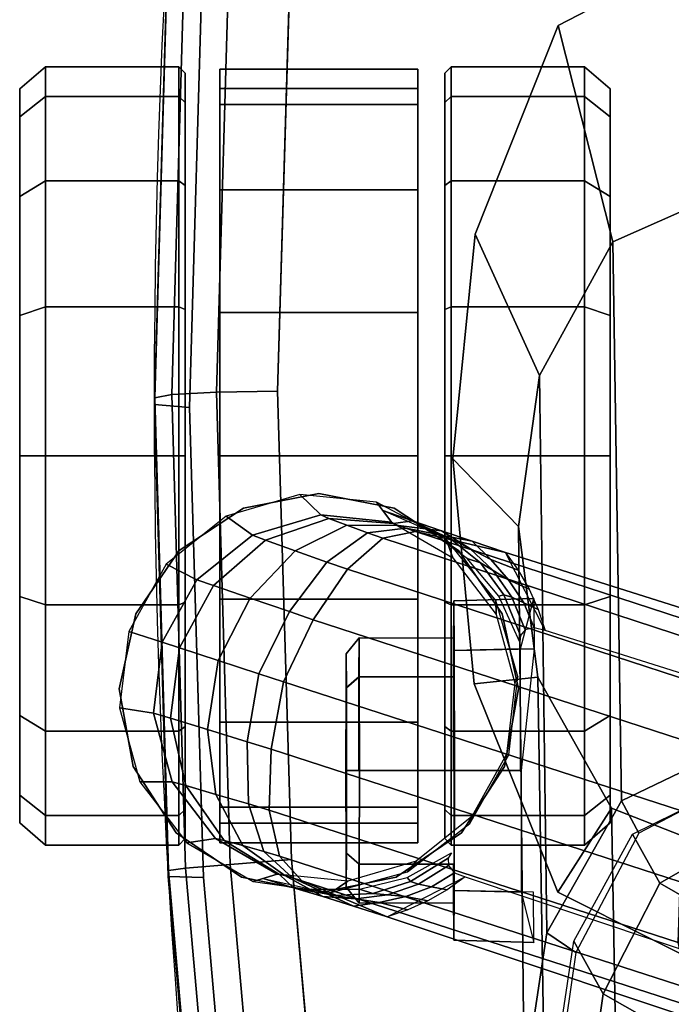
# Model space of a CAD drawing. Units: millimetres. Extents: x 8133 to 53433, y -210 to 81661.
# Drawn here: x 10204 to 10254, y 153 to 229 of the extents above; entities that cross this region are included whole.
import ezdxf

# ---------------------------------------------------------------- set-up
doc = ezdxf.new("R2010")
doc.units = ezdxf.units.MM
doc.header["$LTSCALE"] = 200
for name, color, linetype in [('72_HWAP_CG_D3_SWT_SEAT_2DARM', 7, 'Continuous'), ('72_HWAP_CG_D3_SWT_SEAT_2DARM-PAD', 7, 'Continuous'), ('72_HWAP_CG_D3_SWT_SEAT_2DARM_2DACCESSORY', 7, 'Continuous'), ('72_HWAP_CG_D3_SWT_SEAT_2DBASE', 7, 'Continuous'), ('72_HWAP_CG_D3_SWT_SEAT_2DCASTER', 7, 'Continuous'), ('72_HWAP_INSERT', 7, 'Continuous')]:
    doc.layers.add(name, color=color, linetype=linetype)

# ---------------------------------------------------------------- blocks, each defined once
blk = doc.blocks.new('72HCCG3SWT_BASE')
mesh = blk.add_polymesh((2, 9))
for k, corner in enumerate([(0.117389, 0.3115, 0.0651), (0.117978, 0.317396, 0.0651), (0.116296, 0.323078, 0.0651), (0.112591, 0.327703, 0.0651), (0.107414, 0.330585, 0.0651), (0.101531, 0.331296, 0.0651), (0.095815, 0.329732, 0.0651), (0.091115, 0.326124, 0.0651), (0.088126, 0.321008, 0.0651), (0.115833, 0.310345, 0.09043), (0.116391, 0.315797, 0.090968), (0.114833, 0.321059, 0.091422), (0.111392, 0.325347, 0.091725), (0.106581, 0.328022, 0.091831), (0.101116, 0.328686, 0.091725), (0.095811, 0.327239, 0.091422), (0.091458, 0.323898, 0.090968), (0.088705, 0.31916, 0.09043)]):
    mesh.set_mesh_vertex(divmod(k, 9), corner)
mesh = blk.add_polymesh((9, 5))
for k, corner in enumerate([(0.115127, 0.308497, 0.093184), (0.115374, 0.309223, 0.092732), (0.115584, 0.309797, 0.092086), (0.115742, 0.310186, 0.091302), (0.115833, 0.310345, 0.09043), (0.114593, 0.311014, 0.097896), (0.115012, 0.312198, 0.096791), (0.115597, 0.31378, 0.09471), (0.116131, 0.315178, 0.092492), (0.116391, 0.315797, 0.090968), (0.11221, 0.313733, 0.101862), (0.112758, 0.315314, 0.100209), (0.11363, 0.317769, 0.096921), (0.114449, 0.320041, 0.093495), (0.114833, 0.321059, 0.091422), (0.108319, 0.316372, 0.10444), (0.108939, 0.31821, 0.102431), (0.109969, 0.321231, 0.098361), (0.110944, 0.324069, 0.094153), (0.111392, 0.325347, 0.091725), (0.103539, 0.318664, 0.105286), (0.104156, 0.320562, 0.103161), (0.10518, 0.323713, 0.098837), (0.106145, 0.326682, 0.094375), (0.106581, 0.328022, 0.091831), (0.098324, 0.31962, 0.104444), (0.098903, 0.321471, 0.102434), (0.099846, 0.324521, 0.098363), (0.100727, 0.327389, 0.094154), (0.101116, 0.328686, 0.091725), (0.093624, 0.319772, 0.101863), (0.094111, 0.321373, 0.10021), (0.09485, 0.323872, 0.096921), (0.095524, 0.32619, 0.093495), (0.095811, 0.327239, 0.091422), (0.090095, 0.318976, 0.097898), (0.090453, 0.320179, 0.096793), (0.090912, 0.321802, 0.094711), (0.091304, 0.323245, 0.092492), (0.091458, 0.323898, 0.090968), (0.088191, 0.31725, 0.093184), (0.088417, 0.317982, 0.092732), (0.088585, 0.318569, 0.092086), (0.088685, 0.318977, 0.091302), (0.088705, 0.31916, 0.09043)]):
    mesh.set_mesh_vertex(divmod(k, 5), corner)
mesh = blk.add_polymesh((2, 9))
for k, corner in enumerate([(0.115833, 0.310345, 0.09043), (0.11308, 0.305607, 0.090968), (0.108727, 0.302266, 0.091422), (0.103423, 0.300819, 0.091725), (0.097958, 0.301483, 0.091831), (0.093146, 0.304158, 0.091725), (0.089705, 0.308446, 0.091422), (0.088147, 0.313708, 0.090968), (0.088705, 0.31916, 0.09043), (0.117389, 0.3115, 0.0651), (0.114516, 0.306135, 0.0651), (0.109788, 0.302303, 0.0651), (0.103945, 0.300604, 0.0651), (0.097899, 0.301303, 0.0651), (0.092598, 0.304291, 0.0651), (0.088869, 0.3091, 0.0651), (0.087296, 0.314979, 0.0651), (0.088126, 0.321008, 0.0651)]):
    mesh.set_mesh_vertex(divmod(k, 9), corner)
mesh = blk.add_polymesh((9, 9))
for k, corner in enumerate([(0.03057, 0.053657, 0.187573), (0.042137, 0.085401, 0.176394), (0.053306, 0.117274, 0.165175), (0.064096, 0.149261, 0.153913), (0.074464, 0.181382, 0.142636), (0.084715, 0.213391, 0.130938), (0.094792, 0.245327, 0.118898), (0.104856, 0.277071, 0.106349), (0.115127, 0.308497, 0.093184), (0.029722, 0.055275, 0.191775), (0.041211, 0.087087, 0.180618), (0.052367, 0.119077, 0.169457), (0.063199, 0.151211, 0.158277), (0.073655, 0.183488, 0.147092), (0.084, 0.215649, 0.135488), (0.094173, 0.247715, 0.12353), (0.104308, 0.279549, 0.111039), (0.114593, 0.311014, 0.097896), (0.027396, 0.057196, 0.195214), (0.038642, 0.089121, 0.184079), (0.049665, 0.121243, 0.172978), (0.060464, 0.153512, 0.161882), (0.07099, 0.185909, 0.150795), (0.081421, 0.218185, 0.139288), (0.091704, 0.25034, 0.127414), (0.101924, 0.282235, 0.114983), (0.11221, 0.313733, 0.101862), (0.023953, 0.059168, 0.197495), (0.034838, 0.091233, 0.186373), (0.045633, 0.123487, 0.175305), (0.056326, 0.155874, 0.164257), (0.066883, 0.188357, 0.153224), (0.077369, 0.220711, 0.141772), (0.087748, 0.252918, 0.129945), (0.098047, 0.284846, 0.117548), (0.108319, 0.316372, 0.10444), (0.019782, 0.060896, 0.198244), (0.03025, 0.093112, 0.187126), (0.040772, 0.125496, 0.17607), (0.05133, 0.157987, 0.165037), (0.061904, 0.190531, 0.154022), (0.072435, 0.222938, 0.142587), (0.082909, 0.255173, 0.130776), (0.093288, 0.287116, 0.118389), (0.103539, 0.318664, 0.105286), (0.015396, 0.061946, 0.197489), (0.025437, 0.094285, 0.186367), (0.035662, 0.126725, 0.175301), (0.046048, 0.159213, 0.164254), (0.0566, 0.191697, 0.153223), (0.067135, 0.224036, 0.141772), (0.077669, 0.256194, 0.129947), (0.088104, 0.288078, 0.117551), (0.098324, 0.31962, 0.104444), (0.011446, 0.06238, 0.195221), (0.021114, 0.094818, 0.184085), (0.031076, 0.127284, 0.172984), (0.041308, 0.159737, 0.161887), (0.051836, 0.192133, 0.150799), (0.06237, 0.224376, 0.139291), (0.072952, 0.256434, 0.127416), (0.083432, 0.288243, 0.114984), (0.093624, 0.319772, 0.101863), (0.008448, 0.062186, 0.19177), (0.017851, 0.094676, 0.180612), (0.027628, 0.127114, 0.169452), (0.037751, 0.159479, 0.158273), (0.048261, 0.191739, 0.14709), (0.058794, 0.22384, 0.135488), (0.06941, 0.255762, 0.123531), (0.079922, 0.287474, 0.11104), (0.090095, 0.318976, 0.097898), (0.006807, 0.061378, 0.187573), (0.016108, 0.093859, 0.176394), (0.025807, 0.126209, 0.165175), (0.035879, 0.158429, 0.153913), (0.046371, 0.19051, 0.142636), (0.056892, 0.222431, 0.130938), (0.067511, 0.254191, 0.118898), (0.078028, 0.285788, 0.106349), (0.088191, 0.31725, 0.093184)]):
    mesh.set_mesh_vertex(divmod(k, 9), corner)
mesh = blk.add_polymesh((2, 5))
for k, corner in enumerate([(0.088366, 0.320229, 0.07578), (0.087653, 0.317903, 0.077722), (0.086969, 0.315645, 0.07976), (0.086239, 0.313272, 0.081642), (0.085409, 0.310671, 0.083137), (0.088705, 0.31916, 0.09043), (0.088685, 0.318977, 0.091302), (0.088585, 0.318569, 0.092086), (0.088417, 0.317982, 0.092732), (0.088191, 0.31725, 0.093184)]):
    mesh.set_mesh_vertex(divmod(k, 5), corner)
mesh = blk.add_polymesh((5, 5))
for k, corner in enumerate([(0.085409, 0.310671, 0.083137), (0.086239, 0.313272, 0.081642), (0.086969, 0.315645, 0.07976), (0.087653, 0.317903, 0.077722), (0.088366, 0.320229, 0.07578), (0.085953, 0.30908, 0.083691), (0.086516, 0.311278, 0.082418), (0.086808, 0.313081, 0.080859), (0.087065, 0.31472, 0.079148), (0.087547, 0.316519, 0.077436), (0.086652, 0.307537, 0.084206), (0.086985, 0.309237, 0.083243), (0.087099, 0.310637, 0.082008), (0.087205, 0.311768, 0.080629), (0.087534, 0.312794, 0.079247), (0.087501, 0.306056, 0.084675), (0.087724, 0.307256, 0.084008), (0.087924, 0.308249, 0.083067), (0.088144, 0.308867, 0.081989), (0.088442, 0.309118, 0.080922), (0.088498, 0.304654, 0.085094), (0.088811, 0.305469, 0.084625), (0.089356, 0.305933, 0.083956), (0.089934, 0.305972, 0.083154), (0.090356, 0.305714, 0.082295)]):
    mesh.set_mesh_vertex(divmod(k, 5), corner)
mesh = blk.add_polymesh((2, 9))
for k, corner in enumerate([(0.085409, 0.310671, 0.083137), (0.075395, 0.28064, 0.094718), (0.064858, 0.250229, 0.104749), (0.054124, 0.219575, 0.113781), (0.043482, 0.188602, 0.121778), (0.032787, 0.157382, 0.128661), (0.022284, 0.125859, 0.134354), (0.011946, 0.094084, 0.138821), (0.001832, 0.062119, 0.142358), (0.088191, 0.31725, 0.093184), (0.078028, 0.285788, 0.106349), (0.067511, 0.254191, 0.118898), (0.056892, 0.222431, 0.130938), (0.046371, 0.19051, 0.142636), (0.035879, 0.158429, 0.153913), (0.025807, 0.126209, 0.165175), (0.016108, 0.093859, 0.176394), (0.006807, 0.061378, 0.187573)]):
    mesh.set_mesh_vertex(divmod(k, 9), corner)
mesh = blk.add_polymesh((2, 9))
for k, corner in enumerate([(0.088498, 0.304654, 0.085094), (0.078596, 0.275121, 0.096158), (0.068226, 0.245276, 0.105887), (0.057715, 0.215185, 0.114662), (0.047271, 0.184789, 0.122403), (0.036806, 0.154155, 0.129109), (0.026508, 0.123229, 0.134626), (0.016376, 0.092062, 0.138977), (0.006465, 0.060715, 0.142461), (0.085409, 0.310671, 0.083137), (0.075395, 0.28064, 0.094718), (0.064858, 0.250229, 0.104749), (0.054124, 0.219575, 0.113781), (0.043482, 0.188602, 0.121778), (0.032787, 0.157382, 0.128661), (0.022284, 0.125859, 0.134354), (0.011946, 0.094084, 0.138821), (0.001832, 0.062119, 0.142358)]):
    mesh.set_mesh_vertex(divmod(k, 9), corner)
mesh = blk.add_polymesh((5, 5))
for k, corner in enumerate([(0.107475, 0.298488, 0.085094), (0.107701, 0.299332, 0.084625), (0.107532, 0.300027, 0.083956), (0.107088, 0.300399, 0.083154), (0.106595, 0.300438, 0.082295), (0.109106, 0.299036, 0.084675), (0.10963, 0.300138, 0.084008), (0.110052, 0.301059, 0.083067), (0.110237, 0.301688, 0.081989), (0.110144, 0.302066, 0.080922), (0.110663, 0.299736, 0.084206), (0.111392, 0.301307, 0.083243), (0.112124, 0.302506, 0.082008), (0.112702, 0.303483, 0.080629), (0.113039, 0.304507, 0.079247), (0.112135, 0.300573, 0.083691), (0.112972, 0.302682, 0.082418), (0.113796, 0.304312, 0.080859), (0.114551, 0.305789, 0.079148), (0.115218, 0.307528, 0.077436), (0.113511, 0.301541, 0.083137), (0.114368, 0.304132, 0.081642), (0.115172, 0.306482, 0.07976), (0.115946, 0.30871, 0.077722), (0.116736, 0.311011, 0.07578)]):
    mesh.set_mesh_vertex(divmod(k, 5), corner)
mesh = blk.add_polymesh((2, 5))
for k, corner in enumerate([(0.113511, 0.301541, 0.083137), (0.114368, 0.304132, 0.081642), (0.115172, 0.306482, 0.07976), (0.115946, 0.30871, 0.077722), (0.116736, 0.311011, 0.07578), (0.115127, 0.308497, 0.093184), (0.115374, 0.309223, 0.092732), (0.115584, 0.309797, 0.092086), (0.115742, 0.310186, 0.091302), (0.115833, 0.310345, 0.09043)]):
    mesh.set_mesh_vertex(divmod(k, 5), corner)
mesh = blk.add_polymesh((2, 9))
for k, corner in enumerate([(0.03503, 0.051332, 0.142358), (0.045637, 0.083137, 0.138821), (0.05595, 0.11492, 0.134354), (0.065982, 0.146597, 0.128661), (0.07568, 0.178141, 0.121778), (0.085275, 0.209453, 0.113781), (0.09461, 0.240562, 0.104749), (0.10396, 0.271359, 0.094718), (0.113511, 0.301541, 0.083137), (0.03057, 0.053657, 0.187573), (0.042137, 0.085401, 0.176394), (0.053306, 0.117274, 0.165175), (0.064096, 0.149261, 0.153913), (0.074464, 0.181382, 0.142636), (0.084715, 0.213391, 0.130938), (0.094792, 0.245327, 0.118898), (0.104856, 0.277071, 0.106349), (0.115127, 0.308497, 0.093184)]):
    mesh.set_mesh_vertex(divmod(k, 9), corner)
mesh = blk.add_polymesh((2, 9))
for k, corner in enumerate([(0.030457, 0.05292, 0.142461), (0.040864, 0.084105, 0.138977), (0.050986, 0.115275, 0.134626), (0.060834, 0.146348, 0.129109), (0.070373, 0.177282, 0.122403), (0.079791, 0.208012, 0.114662), (0.088974, 0.238535, 0.105887), (0.098127, 0.268775, 0.096158), (0.107475, 0.298488, 0.085094), (0.03503, 0.051332, 0.142358), (0.045637, 0.083137, 0.138821), (0.05595, 0.11492, 0.134354), (0.065982, 0.146597, 0.128661), (0.07568, 0.178141, 0.121778), (0.085275, 0.209453, 0.113781), (0.09461, 0.240562, 0.104749), (0.10396, 0.271359, 0.094718), (0.113511, 0.301541, 0.083137)]):
    mesh.set_mesh_vertex(divmod(k, 9), corner)
blk = doc.blocks.new('72HCCG3SWT_CASTORS')
for points, invisible_edges in [([(0.149247, 0.339004, 0.03), (0.147093, 0.339004, 0.01917), (0.094802, 0.339004, 0.01917), (0.092648, 0.339004, 0.03)], 10), ([(0.092648, 0.339004, 0.03), (0.094802, 0.339004, 0.04083), (0.147093, 0.339004, 0.04083), (0.149247, 0.339004, 0.03)], 10), ([(0.100936, 0.339004, 0.009989), (0.094802, 0.339004, 0.01917), (0.147093, 0.339004, 0.01917), (0.140958, 0.339004, 0.009989)], 10), ([(0.140958, 0.339004, 0.050011), (0.147093, 0.339004, 0.04083), (0.094802, 0.339004, 0.04083), (0.100936, 0.339004, 0.050011)], 10), ([(0.140958, 0.339004, 0.009989), (0.131777, 0.339004, 0.003854), (0.110117, 0.339004, 0.003854), (0.100936, 0.339004, 0.009989)], 10), ([(0.100936, 0.339004, 0.050011), (0.110117, 0.339004, 0.056146), (0.131777, 0.339004, 0.056146), (0.140958, 0.339004, 0.050011)], 10), ([(0.131777, 0.339004, 0.003854), (0.120947, 0.339004, 0.0017), (0.110117, 0.339004, 0.003854)], 8), ([(0.131777, 0.339004, 0.056146), (0.110117, 0.339004, 0.056146), (0.120947, 0.339004, 0.0583)], 1), ([(0.093693, 0.326238, 0.018711), (0.148202, 0.326238, 0.018711), (0.150448, 0.326238, 0.03), (0.091447, 0.326238, 0.03)], 5), ([(0.148202, 0.326238, 0.041289), (0.093693, 0.326238, 0.041289), (0.091447, 0.326238, 0.03), (0.150448, 0.326238, 0.03)], 5), ([(0.148202, 0.326238, 0.018711), (0.093693, 0.326238, 0.018711), (0.100088, 0.326238, 0.00914), (0.141807, 0.326238, 0.00914)], 5), ([(0.093693, 0.326238, 0.041289), (0.148202, 0.326238, 0.041289), (0.141807, 0.326238, 0.05086), (0.100088, 0.326238, 0.05086)], 5), ([(0.109658, 0.326238, 0.002745), (0.132237, 0.326238, 0.002745), (0.141807, 0.326238, 0.00914), (0.100088, 0.326238, 0.00914)], 5), ([(0.132237, 0.326238, 0.057255), (0.109658, 0.326238, 0.057255), (0.100088, 0.326238, 0.05086), (0.141807, 0.326238, 0.05086)], 5), ([(0.109658, 0.326238, 0.002745), (0.120947, 0.326238, 0.0005), (0.132237, 0.326238, 0.002745), (0.109658, 0.326238, 0.002745)], 4), ([(0.120947, 0.326238, 0.0595), (0.109658, 0.326238, 0.057255), (0.132237, 0.326238, 0.057255), (0.120947, 0.326238, 0.0595)], 2), ([(0.148202, 0.306238, 0.018711), (0.093693, 0.306238, 0.018711), (0.091447, 0.306238, 0.03), (0.150448, 0.306238, 0.03)], 5), ([(0.093693, 0.306238, 0.041289), (0.148202, 0.306238, 0.041289), (0.150448, 0.306238, 0.03), (0.091447, 0.306238, 0.03)], 5), ([(0.093693, 0.306238, 0.018711), (0.148202, 0.306238, 0.018711), (0.141807, 0.306238, 0.00914), (0.100088, 0.306238, 0.00914)], 5), ([(0.148202, 0.306238, 0.041289), (0.093693, 0.306238, 0.041289), (0.100088, 0.306238, 0.05086), (0.141807, 0.306238, 0.05086)], 5), ([(0.132237, 0.306238, 0.002745), (0.109658, 0.306238, 0.002745), (0.100088, 0.306238, 0.00914), (0.141807, 0.306238, 0.00914)], 5), ([(0.109658, 0.306238, 0.057255), (0.132237, 0.306238, 0.057255), (0.141807, 0.306238, 0.05086), (0.100088, 0.306238, 0.05086)], 5), ([(0.132237, 0.306238, 0.002745), (0.120947, 0.306238, 0.0005), (0.109658, 0.306238, 0.002745), (0.132237, 0.306238, 0.002745)], 4), ([(0.120947, 0.306238, 0.0595), (0.132237, 0.306238, 0.057255), (0.109658, 0.306238, 0.057255), (0.120947, 0.306238, 0.0595)], 2), ([(0.092648, 0.293472, 0.03), (0.094802, 0.293472, 0.01917), (0.147093, 0.293472, 0.01917), (0.149247, 0.293472, 0.03)], 10), ([(0.149247, 0.293472, 0.03), (0.147093, 0.293472, 0.04083), (0.094802, 0.293472, 0.04083), (0.092648, 0.293472, 0.03)], 10), ([(0.140958, 0.293472, 0.009989), (0.147093, 0.293472, 0.01917), (0.094802, 0.293472, 0.01917), (0.100936, 0.293472, 0.009989)], 10), ([(0.100936, 0.293472, 0.050011), (0.094802, 0.293472, 0.04083), (0.147093, 0.293472, 0.04083), (0.140958, 0.293472, 0.050011)], 10), ([(0.100936, 0.293472, 0.009989), (0.110117, 0.293472, 0.003854), (0.131777, 0.293472, 0.003854), (0.140958, 0.293472, 0.009989)], 10), ([(0.140958, 0.293472, 0.050011), (0.131777, 0.293472, 0.056146), (0.110117, 0.293472, 0.056146), (0.100936, 0.293472, 0.050011)], 10), ([(0.110117, 0.293472, 0.003854), (0.120947, 0.293472, 0.0017), (0.131777, 0.293472, 0.003854)], 8), ([(0.110117, 0.293472, 0.056146), (0.131777, 0.293472, 0.056146), (0.120947, 0.293472, 0.0583)], 1)]:
    blk.add_3dface(points, dxfattribs=dict(invisible_edges=invisible_edges))
blk.add_3dface([(0.149271, 0.323564, 0.020524), (0.149271, 0.308312, 0.020524), (0.092623, 0.308312, 0.020525), (0.092623, 0.323564, 0.020525)])
mesh = blk.add_polymesh((17, 4))
for k, corner in enumerate([(0.120947, 0.339004, 0.0017), (0.120947, 0.337026, 0), (0.120947, 0.326738, 0), (0.120947, 0.326238, 0.0005), (0.110117, 0.339004, 0.003854), (0.109467, 0.337026, 0.002284), (0.109467, 0.326738, 0.002284), (0.109658, 0.326238, 0.002745), (0.100936, 0.339004, 0.009989), (0.099734, 0.337026, 0.008787), (0.099734, 0.326738, 0.008787), (0.100088, 0.326238, 0.00914), (0.094802, 0.339004, 0.01917), (0.093231, 0.337026, 0.018519), (0.093231, 0.326738, 0.018519), (0.093693, 0.326238, 0.018711), (0.092648, 0.339004, 0.03), (0.090947, 0.337026, 0.03), (0.090947, 0.326738, 0.03), (0.091447, 0.326238, 0.03), (0.094802, 0.339004, 0.04083), (0.093231, 0.337026, 0.04148), (0.093231, 0.326738, 0.04148), (0.093693, 0.326238, 0.041289), (0.100936, 0.339004, 0.050011), (0.099734, 0.337026, 0.051213), (0.099734, 0.326738, 0.051213), (0.100088, 0.326238, 0.05086), (0.110117, 0.339004, 0.056146), (0.109467, 0.337026, 0.057716), (0.109467, 0.326738, 0.057716), (0.109658, 0.326238, 0.057255), (0.120947, 0.339004, 0.0583), (0.120947, 0.337026, 0.06), (0.120947, 0.326738, 0.06), (0.120947, 0.326238, 0.0595), (0.131777, 0.339004, 0.056146), (0.132428, 0.337026, 0.057716), (0.132428, 0.326738, 0.057716), (0.132237, 0.326238, 0.057255), (0.140958, 0.339004, 0.050011), (0.142161, 0.337026, 0.051213), (0.142161, 0.326738, 0.051213), (0.141807, 0.326238, 0.05086), (0.147093, 0.339004, 0.04083), (0.148664, 0.337026, 0.04148), (0.148664, 0.326738, 0.04148), (0.148202, 0.326238, 0.041289), (0.149247, 0.339004, 0.03), (0.150947, 0.337026, 0.03), (0.150947, 0.326738, 0.03), (0.150448, 0.326238, 0.03), (0.147093, 0.339004, 0.01917), (0.148664, 0.337026, 0.018519), (0.148664, 0.326738, 0.018519), (0.148202, 0.326238, 0.018711), (0.140958, 0.339004, 0.009989), (0.142161, 0.337026, 0.008787), (0.142161, 0.326738, 0.008787), (0.141807, 0.326238, 0.00914), (0.131777, 0.339004, 0.003854), (0.132428, 0.337026, 0.002284), (0.132428, 0.326738, 0.002284), (0.132237, 0.326238, 0.002745), (0.120947, 0.339004, 0.0017), (0.120947, 0.337026, 0), (0.120947, 0.326738, 0), (0.120947, 0.326238, 0.0005)]):
    mesh.set_mesh_vertex(divmod(k, 4), corner)
mesh = blk.add_polymesh((2, 9))
for k, corner in enumerate([(0.102987, 0.331322, 0.0562), (0.096997, 0.330248, 0.0522), (0.091892, 0.326936, 0.0462), (0.08847, 0.321903, 0.0402), (0.087267, 0.315938, 0.0382), (0.08847, 0.309972, 0.0402), (0.091892, 0.30494, 0.0462), (0.096997, 0.301628, 0.0522), (0.102987, 0.300553, 0.0562), (0.102987, 0.331322, 0.0651), (0.096997, 0.330248, 0.0651), (0.091892, 0.326936, 0.0651), (0.08847, 0.321903, 0.0651), (0.087267, 0.315938, 0.0651), (0.08847, 0.309972, 0.0651), (0.091892, 0.30494, 0.0651), (0.096997, 0.301628, 0.0651), (0.102987, 0.300553, 0.0651)]):
    mesh.set_mesh_vertex(divmod(k, 9), corner)
mesh = blk.add_polymesh((2, 9))
for k, corner in enumerate([(0.102987, 0.300553, 0.0562), (0.108777, 0.301815, 0.0602), (0.11366, 0.305171, 0.0602), (0.116914, 0.310123, 0.0602), (0.118055, 0.315938, 0.0602), (0.116914, 0.321753, 0.0602), (0.11366, 0.326705, 0.0602), (0.108777, 0.330061, 0.0602), (0.102987, 0.331322, 0.0562), (0.102987, 0.300553, 0.0651), (0.108777, 0.301815, 0.0651), (0.11366, 0.305171, 0.0651), (0.116914, 0.310123, 0.0651), (0.118055, 0.315938, 0.0651), (0.116914, 0.321753, 0.0651), (0.11366, 0.326705, 0.0651), (0.108777, 0.330061, 0.0651), (0.102987, 0.331322, 0.0651)]):
    mesh.set_mesh_vertex(divmod(k, 9), corner)
mesh = blk.add_polymesh((2, 11))
for k, corner in enumerate([(0.092623, 0.308312, 0.020525), (0.091127, 0.308312, 0.031669), (0.093857, 0.308312, 0.042576), (0.100427, 0.308312, 0.051701), (0.109905, 0.308312, 0.057751), (0.120948, 0.308312, 0.059867), (0.131991, 0.308312, 0.05775), (0.141468, 0.308312, 0.051701), (0.148038, 0.308312, 0.042575), (0.150768, 0.308312, 0.031668), (0.149271, 0.308312, 0.020524), (0.092623, 0.323564, 0.020525), (0.091127, 0.323564, 0.031669), (0.093857, 0.323564, 0.042576), (0.100427, 0.323564, 0.051701), (0.109905, 0.323564, 0.057751), (0.120948, 0.323564, 0.059867), (0.131991, 0.323564, 0.05775), (0.141468, 0.323564, 0.051701), (0.148038, 0.323564, 0.042575), (0.150768, 0.323564, 0.031668), (0.149271, 0.323564, 0.020524)]):
    mesh.set_mesh_vertex(divmod(k, 11), corner)
mesh = blk.add_polymesh((17, 4))
for k, corner in enumerate([(0.120947, 0.293472, 0.0017), (0.120947, 0.295449, 0), (0.120947, 0.305738, 0), (0.120947, 0.306238, 0.0005), (0.131777, 0.293472, 0.003854), (0.132428, 0.295449, 0.002284), (0.132428, 0.305738, 0.002284), (0.132237, 0.306238, 0.002745), (0.140958, 0.293472, 0.009989), (0.142161, 0.295449, 0.008787), (0.142161, 0.305738, 0.008787), (0.141807, 0.306238, 0.00914), (0.147093, 0.293472, 0.01917), (0.148664, 0.295449, 0.018519), (0.148664, 0.305738, 0.018519), (0.148202, 0.306238, 0.018711), (0.149247, 0.293472, 0.03), (0.150947, 0.295449, 0.03), (0.150947, 0.305738, 0.03), (0.150448, 0.306238, 0.03), (0.147093, 0.293472, 0.04083), (0.148664, 0.295449, 0.04148), (0.148664, 0.305738, 0.04148), (0.148202, 0.306238, 0.041289), (0.140958, 0.293472, 0.050011), (0.142161, 0.295449, 0.051213), (0.142161, 0.305738, 0.051213), (0.141807, 0.306238, 0.05086), (0.131777, 0.293472, 0.056146), (0.132428, 0.295449, 0.057716), (0.132428, 0.305738, 0.057716), (0.132237, 0.306238, 0.057255), (0.120947, 0.293472, 0.0583), (0.120947, 0.295449, 0.06), (0.120947, 0.305738, 0.06), (0.120947, 0.306238, 0.0595), (0.110117, 0.293472, 0.056146), (0.109467, 0.295449, 0.057716), (0.109467, 0.305738, 0.057716), (0.109658, 0.306238, 0.057255), (0.100936, 0.293472, 0.050011), (0.099734, 0.295449, 0.051213), (0.099734, 0.305738, 0.051213), (0.100088, 0.306238, 0.05086), (0.094802, 0.293472, 0.04083), (0.093231, 0.295449, 0.04148), (0.093231, 0.305738, 0.04148), (0.093693, 0.306238, 0.041289), (0.092648, 0.293472, 0.03), (0.090947, 0.295449, 0.03), (0.090947, 0.305738, 0.03), (0.091447, 0.306238, 0.03), (0.094802, 0.293472, 0.01917), (0.093231, 0.295449, 0.018519), (0.093231, 0.305738, 0.018519), (0.093693, 0.306238, 0.018711), (0.100936, 0.293472, 0.009989), (0.099734, 0.295449, 0.008787), (0.099734, 0.305738, 0.008787), (0.100088, 0.306238, 0.00914), (0.110117, 0.293472, 0.003854), (0.109467, 0.295449, 0.002284), (0.109467, 0.305738, 0.002284), (0.109658, 0.306238, 0.002745), (0.120947, 0.293472, 0.0017), (0.120947, 0.295449, 0), (0.120947, 0.305738, 0), (0.120947, 0.306238, 0.0005)]):
    mesh.set_mesh_vertex(divmod(k, 4), corner)
blk = doc.blocks.new('72HCCG3SWT_ARM_ACC')
for points, invisible_edges in [([(0.090329, 0.31384, 0.595236), (0.096693, 0.313847, 0.597872), (0.090329, 0.313809, 0.582508), (0.087693, 0.313825, 0.588872)], 2), ([(0.103057, 0.31384, 0.595236), (0.096693, 0.313802, 0.579872), (0.090329, 0.313809, 0.582508), (0.096693, 0.313847, 0.597872)], 5), ([(0.096693, 0.313802, 0.579872), (0.103057, 0.31384, 0.595236), (0.105693, 0.313825, 0.588872), (0.103057, 0.313809, 0.582508)], 1)]:
    blk.add_3dface(points, dxfattribs=dict(invisible_edges=invisible_edges))
mesh = blk.add_polymesh((8, 5), dxfattribs=dict(m_close=True))
for k, corner in enumerate([(0.096693, 0.313847, 0.597872), (0.096693, 0.312867, 0.599098), (0.096693, 0.305557, 0.599098), (0.096693, 0.305557, 0.601967), (0.096693, 0.3004, 0.602154), (0.103057, 0.31384, 0.595236), (0.103922, 0.31286, 0.596104), (0.103909, 0.30555, 0.596109), (0.105938, 0.305548, 0.598137), (0.106062, 0.30039, 0.598274), (0.105693, 0.313825, 0.588872), (0.106917, 0.312842, 0.588874), (0.106899, 0.305532, 0.588892), (0.109767, 0.305525, 0.588892), (0.109942, 0.299367, 0.588905), (0.103057, 0.313809, 0.582508), (0.103922, 0.312825, 0.581645), (0.103909, 0.305514, 0.581676), (0.105938, 0.305502, 0.579647), (0.106062, 0.299344, 0.579536), (0.096693, 0.313802, 0.579872), (0.096693, 0.312817, 0.57865), (0.096693, 0.305507, 0.578686), (0.096693, 0.305493, 0.575818), (0.096693, 0.300335, 0.575655), (0.090329, 0.313809, 0.582508), (0.089463, 0.312825, 0.581645), (0.089476, 0.305514, 0.581676), (0.087448, 0.305502, 0.579647), (0.087324, 0.300344, 0.579536), (0.087693, 0.313825, 0.588872), (0.086469, 0.312842, 0.588874), (0.086487, 0.305532, 0.588892), (0.083618, 0.305525, 0.588892), (0.083443, 0.299367, 0.588905), (0.090329, 0.31384, 0.595236), (0.089463, 0.31286, 0.596104), (0.089476, 0.30555, 0.596109), (0.087448, 0.305548, 0.598137), (0.087324, 0.29939, 0.598274)]):
    mesh.set_mesh_vertex(divmod(k, 5), corner)
blk = doc.blocks.new('72HCCG3SWT_ARM_CAP')
for points, invisible_edges in [([(0.089841, 0.318049, 0.703423), (0.089841, 0.250164, 0.703423), (0.125936, 0.249095, 0.70148), (0.125936, 0.319118, 0.70148)], 5), ([(0.125936, 0.249095, 0.70148), (0.089841, 0.250164, 0.703423), (0.089841, 0.318049, 0.703423), (0.125936, 0.319118, 0.70148)], 10), ([(0.162037, 0.250165, 0.699642), (0.162037, 0.318049, 0.699642), (0.125936, 0.319118, 0.70148), (0.125936, 0.249095, 0.70148)], 5), ([(0.125936, 0.319118, 0.70148), (0.162037, 0.318049, 0.699642), (0.162037, 0.250165, 0.699642), (0.125936, 0.249095, 0.70148)], 10), ([(0.053859, 0.314856, 0.705091), (0.053859, 0.253358, 0.705091), (0.089841, 0.250164, 0.703423), (0.089841, 0.318049, 0.703423)], 5), ([(0.089841, 0.250164, 0.703423), (0.053859, 0.253358, 0.705091), (0.053859, 0.314856, 0.705091), (0.089841, 0.318049, 0.703423)], 10)]:
    blk.add_3dface(points, dxfattribs=dict(invisible_edges=invisible_edges))
mesh = blk.add_polymesh((33, 6))
for k, corner in enumerate([(0.000934, 0.266709, 0.684163), (-0.001471, 0.266134, 0.688736), (-0.0011, 0.266133, 0.695832), (0.000319, 0.266365, 0.700501), (0.003727, 0.267048, 0.703933), (0.00831, 0.268021, 0.705315), (-0.000467, 0.275358, 0.684238), (-0.002918, 0.275069, 0.688813), (-0.002545, 0.275068, 0.695938), (-0.001056, 0.275185, 0.700575), (0.002404, 0.27553, 0.703993), (0.007025, 0.276018, 0.705412), (-0.000935, 0.284107, 0.684263), (-0.003402, 0.284107, 0.688839), (-0.003028, 0.284107, 0.695974), (-0.001496, 0.284107, 0.700581), (0.001964, 0.284107, 0.703987), (0.006596, 0.284107, 0.705444), (-0.000467, 0.292855, 0.684238), (-0.002918, 0.293145, 0.688813), (-0.002545, 0.293145, 0.695938), (-0.001056, 0.293028, 0.700575), (0.002404, 0.292683, 0.703993), (0.007025, 0.292196, 0.705412), (0.000934, 0.301504, 0.684163), (-0.001471, 0.302079, 0.688736), (-0.0011, 0.30208, 0.695832), (0.000319, 0.301849, 0.700501), (0.003727, 0.301165, 0.703933), (0.00831, 0.300193, 0.705315), (0.003949, 0.308426, 0.684004), (0.001966, 0.309971, 0.688555), (0.002393, 0.309941, 0.695695), (0.003609, 0.309024, 0.700397), (0.006507, 0.306886, 0.703857), (0.010235, 0.304545, 0.705261), (0.009386, 0.31366, 0.683719), (0.008165, 0.315937, 0.688229), (0.008581, 0.315891, 0.695545), (0.00946, 0.314701, 0.700304), (0.011481, 0.311721, 0.703811), (0.01366, 0.30784, 0.705252), (0.016413, 0.316403, 0.68335), (0.016175, 0.319065, 0.687809), (0.016573, 0.319066, 0.695402), (0.016731, 0.317731, 0.700221), (0.017278, 0.314303, 0.703806), (0.018083, 0.309597, 0.705294), (0.0523, 0.321675, 0.68147), (0.052219, 0.32436, 0.685921), (0.052677, 0.324354, 0.695158), (0.052803, 0.323015, 0.699986), (0.053209, 0.319572, 0.703591), (0.053859, 0.314856, 0.705091), (0.088434, 0.324845, 0.679578), (0.088509, 0.327544, 0.68402), (0.088989, 0.327541, 0.693464), (0.089161, 0.326211, 0.698296), (0.089452, 0.322768, 0.701914), (0.089841, 0.318049, 0.703423), (0.12469, 0.325903, 0.677679), (0.124922, 0.328607, 0.682113), (0.125414, 0.328593, 0.691503), (0.125671, 0.327276, 0.696336), (0.12586, 0.323838, 0.699964), (0.125936, 0.319118, 0.70148), (0.160946, 0.324846, 0.67578), (0.161336, 0.327544, 0.680207), (0.161844, 0.327543, 0.689648), (0.162187, 0.326231, 0.694482), (0.162274, 0.322779, 0.698119), (0.162037, 0.318049, 0.699642), (0.19708, 0.321675, 0.673889), (0.197626, 0.32436, 0.678307), (0.198135, 0.324356, 0.687542), (0.198523, 0.323047, 0.692373), (0.198494, 0.319584, 0.696011), (0.197995, 0.314846, 0.697536), (0.232968, 0.316403, 0.67201), (0.233669, 0.319065, 0.67642), (0.234067, 0.319066, 0.684013), (0.234422, 0.31777, 0.688843), (0.234252, 0.314326, 0.692482), (0.233598, 0.309597, 0.694009), (0.239994, 0.31366, 0.671643), (0.24168, 0.315938, 0.676001), (0.242061, 0.31594, 0.683316), (0.241683, 0.314766, 0.688158), (0.240024, 0.31175, 0.691871), (0.237993, 0.307841, 0.693504), (0.245431, 0.308426, 0.671359), (0.247878, 0.309971, 0.675677), (0.248251, 0.309974, 0.682818), (0.247521, 0.309058, 0.687627), (0.244977, 0.3069, 0.691379), (0.2414, 0.304546, 0.693156), (0.248446, 0.301504, 0.671202), (0.251316, 0.302079, 0.675498), (0.251688, 0.302081, 0.682595), (0.250764, 0.301849, 0.687386), (0.247734, 0.301166, 0.691155), (0.24332, 0.300193, 0.693009), (0.249847, 0.292856, 0.67113), (0.252763, 0.293145, 0.675424), (0.253136, 0.293145, 0.682549), (0.252123, 0.293025, 0.687308), (0.249045, 0.292681, 0.691061), (0.244608, 0.292196, 0.69297), (0.250316, 0.284107, 0.671106), (0.253247, 0.284107, 0.6754), (0.25362, 0.284107, 0.682534), (0.252578, 0.284107, 0.687277), (0.249492, 0.284107, 0.691025), (0.245038, 0.284107, 0.692957), (0.249847, 0.275358, 0.67113), (0.252763, 0.275068, 0.675424), (0.253136, 0.275068, 0.682549), (0.252123, 0.275189, 0.687308), (0.249045, 0.275532, 0.691061), (0.244608, 0.276018, 0.69297), (0.248446, 0.266709, 0.671202), (0.251316, 0.266134, 0.675498), (0.251688, 0.266133, 0.682595), (0.250764, 0.266364, 0.687386), (0.247734, 0.267048, 0.691155), (0.24332, 0.26802, 0.693009), (0.245431, 0.259787, 0.671359), (0.247878, 0.258242, 0.675677), (0.248251, 0.258239, 0.682818), (0.247521, 0.259155, 0.687627), (0.244977, 0.261313, 0.691379), (0.2414, 0.263668, 0.693156), (0.239994, 0.254553, 0.671643), (0.24168, 0.252276, 0.676001), (0.242061, 0.252273, 0.683316), (0.241683, 0.253448, 0.688158), (0.240024, 0.256463, 0.691871), (0.237993, 0.260373, 0.693504), (0.232968, 0.25181, 0.67201), (0.233669, 0.249148, 0.67642), (0.234067, 0.249147, 0.684013), (0.234422, 0.250443, 0.688843), (0.234252, 0.253887, 0.692482), (0.233598, 0.258617, 0.694009), (0.19708, 0.246538, 0.673889), (0.197626, 0.243853, 0.678307), (0.198135, 0.243857, 0.687542), (0.198523, 0.245166, 0.692373), (0.198494, 0.248629, 0.696011), (0.197995, 0.253367, 0.697536), (0.160946, 0.243368, 0.67578), (0.161336, 0.240669, 0.680207), (0.161844, 0.24067, 0.689648), (0.162187, 0.241982, 0.694482), (0.162274, 0.245434, 0.698119), (0.162037, 0.250165, 0.699642), (0.12469, 0.24231, 0.677679), (0.124922, 0.239607, 0.682113), (0.125414, 0.239621, 0.691503), (0.125671, 0.240937, 0.696336), (0.12586, 0.244376, 0.699964), (0.125936, 0.249095, 0.70148), (0.088434, 0.243368, 0.679578), (0.088509, 0.240669, 0.68402), (0.088989, 0.240672, 0.693464), (0.089161, 0.242003, 0.698296), (0.089452, 0.245446, 0.701914), (0.089841, 0.250164, 0.703423), (0.0523, 0.246538, 0.68147), (0.052219, 0.243854, 0.685921), (0.052677, 0.24386, 0.695158), (0.052803, 0.245199, 0.699986), (0.053209, 0.248642, 0.703591), (0.053859, 0.253358, 0.705091), (0.016413, 0.25181, 0.68335), (0.016175, 0.249149, 0.687809), (0.016573, 0.249148, 0.695402), (0.016731, 0.250482, 0.700221), (0.017278, 0.25391, 0.703806), (0.018083, 0.258617, 0.705294), (0.009386, 0.254554, 0.683719), (0.008165, 0.252276, 0.688229), (0.008581, 0.252322, 0.695545), (0.00946, 0.253512, 0.700304), (0.011481, 0.256492, 0.703811), (0.01366, 0.260373, 0.705252), (0.003949, 0.259787, 0.684004), (0.001966, 0.258242, 0.688555), (0.002393, 0.258272, 0.695695), (0.003609, 0.25919, 0.700397), (0.006507, 0.261327, 0.703857), (0.010235, 0.263668, 0.705261), (0.000934, 0.266709, 0.684163), (-0.001471, 0.266134, 0.688736), (-0.0011, 0.266133, 0.695832), (0.000319, 0.266365, 0.700501), (0.003727, 0.267048, 0.703933), (0.00831, 0.268021, 0.705315)]):
    mesh.set_mesh_vertex(divmod(k, 6), corner)
mesh = blk.add_polymesh((33, 6))
for k, corner in enumerate([(0.00831, 0.268021, 0.705315), (0.003727, 0.267048, 0.703933), (0.000319, 0.266365, 0.700501), (-0.0011, 0.266133, 0.695832), (-0.001471, 0.266134, 0.688736), (0.000934, 0.266709, 0.684163), (0.007025, 0.276018, 0.705412), (0.002404, 0.27553, 0.703993), (-0.001056, 0.275185, 0.700575), (-0.002545, 0.275068, 0.695938), (-0.002918, 0.275069, 0.688813), (-0.000467, 0.275358, 0.684238), (0.006596, 0.284107, 0.705444), (0.001964, 0.284107, 0.703987), (-0.001496, 0.284107, 0.700581), (-0.003028, 0.284107, 0.695974), (-0.003402, 0.284107, 0.688839), (-0.000935, 0.284107, 0.684263), (0.007025, 0.292196, 0.705412), (0.002404, 0.292683, 0.703993), (-0.001056, 0.293028, 0.700575), (-0.002545, 0.293145, 0.695938), (-0.002918, 0.293145, 0.688813), (-0.000467, 0.292855, 0.684238), (0.00831, 0.300193, 0.705315), (0.003727, 0.301165, 0.703933), (0.000319, 0.301849, 0.700501), (-0.0011, 0.30208, 0.695832), (-0.001471, 0.302079, 0.688736), (0.000934, 0.301504, 0.684163), (0.010235, 0.304545, 0.705261), (0.006507, 0.306886, 0.703857), (0.003609, 0.309024, 0.700397), (0.002393, 0.309941, 0.695695), (0.001966, 0.309971, 0.688555), (0.003949, 0.308426, 0.684004), (0.01366, 0.30784, 0.705252), (0.011481, 0.311721, 0.703811), (0.00946, 0.314701, 0.700304), (0.008581, 0.315891, 0.695545), (0.008165, 0.315937, 0.688229), (0.009386, 0.31366, 0.683719), (0.018083, 0.309597, 0.705294), (0.017278, 0.314303, 0.703806), (0.016731, 0.317731, 0.700221), (0.016573, 0.319066, 0.695402), (0.016175, 0.319065, 0.687809), (0.016413, 0.316403, 0.68335), (0.053859, 0.314856, 0.705091), (0.053209, 0.319572, 0.703591), (0.052803, 0.323015, 0.699986), (0.052677, 0.324354, 0.695158), (0.052219, 0.32436, 0.685921), (0.0523, 0.321675, 0.68147), (0.089841, 0.318049, 0.703423), (0.089452, 0.322768, 0.701914), (0.089161, 0.326211, 0.698296), (0.088989, 0.327541, 0.693464), (0.088509, 0.327544, 0.68402), (0.088434, 0.324845, 0.679578), (0.125936, 0.319118, 0.70148), (0.12586, 0.323838, 0.699964), (0.125671, 0.327276, 0.696336), (0.125414, 0.328593, 0.691503), (0.124922, 0.328607, 0.682113), (0.12469, 0.325903, 0.677679), (0.162037, 0.318049, 0.699642), (0.162274, 0.322779, 0.698119), (0.162187, 0.326231, 0.694482), (0.161844, 0.327543, 0.689648), (0.161336, 0.327544, 0.680207), (0.160946, 0.324846, 0.67578), (0.197995, 0.314846, 0.697536), (0.198494, 0.319584, 0.696011), (0.198523, 0.323047, 0.692373), (0.198135, 0.324356, 0.687542), (0.197626, 0.32436, 0.678307), (0.19708, 0.321675, 0.673889), (0.233598, 0.309597, 0.694009), (0.234252, 0.314326, 0.692482), (0.234422, 0.31777, 0.688843), (0.234067, 0.319066, 0.684013), (0.233669, 0.319065, 0.67642), (0.232968, 0.316403, 0.67201), (0.237993, 0.307841, 0.693504), (0.240024, 0.31175, 0.691871), (0.241683, 0.314766, 0.688158), (0.242061, 0.31594, 0.683316), (0.24168, 0.315938, 0.676001), (0.239994, 0.31366, 0.671643), (0.2414, 0.304546, 0.693156), (0.244977, 0.3069, 0.691379), (0.247521, 0.309058, 0.687627), (0.248251, 0.309974, 0.682818), (0.247878, 0.309971, 0.675677), (0.245431, 0.308426, 0.671359), (0.24332, 0.300193, 0.693009), (0.247734, 0.301166, 0.691155), (0.250764, 0.301849, 0.687386), (0.251688, 0.302081, 0.682595), (0.251316, 0.302079, 0.675498), (0.248446, 0.301504, 0.671202), (0.244608, 0.292196, 0.69297), (0.249045, 0.292681, 0.691061), (0.252123, 0.293025, 0.687308), (0.253136, 0.293145, 0.682549), (0.252763, 0.293145, 0.675424), (0.249847, 0.292856, 0.67113), (0.245038, 0.284107, 0.692957), (0.249492, 0.284107, 0.691025), (0.252578, 0.284107, 0.687277), (0.25362, 0.284107, 0.682534), (0.253247, 0.284107, 0.6754), (0.250316, 0.284107, 0.671106), (0.244608, 0.276018, 0.69297), (0.249045, 0.275532, 0.691061), (0.252123, 0.275189, 0.687308), (0.253136, 0.275068, 0.682549), (0.252763, 0.275068, 0.675424), (0.249847, 0.275358, 0.67113), (0.24332, 0.26802, 0.693009), (0.247734, 0.267048, 0.691155), (0.250764, 0.266364, 0.687386), (0.251688, 0.266133, 0.682595), (0.251316, 0.266134, 0.675498), (0.248446, 0.266709, 0.671202), (0.2414, 0.263668, 0.693156), (0.244977, 0.261313, 0.691379), (0.247521, 0.259155, 0.687627), (0.248251, 0.258239, 0.682818), (0.247878, 0.258242, 0.675677), (0.245431, 0.259787, 0.671359), (0.237993, 0.260373, 0.693504), (0.240024, 0.256463, 0.691871), (0.241683, 0.253448, 0.688158), (0.242061, 0.252273, 0.683316), (0.24168, 0.252276, 0.676001), (0.239994, 0.254553, 0.671643), (0.233598, 0.258617, 0.694009), (0.234252, 0.253887, 0.692482), (0.234422, 0.250443, 0.688843), (0.234067, 0.249147, 0.684013), (0.233669, 0.249148, 0.67642), (0.232968, 0.25181, 0.67201), (0.197995, 0.253367, 0.697536), (0.198494, 0.248629, 0.696011), (0.198523, 0.245166, 0.692373), (0.198135, 0.243857, 0.687542), (0.197626, 0.243853, 0.678307), (0.19708, 0.246538, 0.673889), (0.162037, 0.250165, 0.699642), (0.162274, 0.245434, 0.698119), (0.162187, 0.241982, 0.694482), (0.161844, 0.24067, 0.689648), (0.161336, 0.240669, 0.680207), (0.160946, 0.243368, 0.67578), (0.125936, 0.249095, 0.70148), (0.12586, 0.244376, 0.699964), (0.125671, 0.240937, 0.696336), (0.125414, 0.239621, 0.691503), (0.124922, 0.239607, 0.682113), (0.12469, 0.24231, 0.677679), (0.089841, 0.250164, 0.703423), (0.089452, 0.245446, 0.701914), (0.089161, 0.242003, 0.698296), (0.088989, 0.240672, 0.693464), (0.088509, 0.240669, 0.68402), (0.088434, 0.243368, 0.679578), (0.053859, 0.253358, 0.705091), (0.053209, 0.248642, 0.703591), (0.052803, 0.245199, 0.699986), (0.052677, 0.24386, 0.695158), (0.052219, 0.243854, 0.685921), (0.0523, 0.246538, 0.68147), (0.018083, 0.258617, 0.705294), (0.017278, 0.25391, 0.703806), (0.016731, 0.250482, 0.700221), (0.016573, 0.249148, 0.695402), (0.016175, 0.249149, 0.687809), (0.016413, 0.25181, 0.68335), (0.01366, 0.260373, 0.705252), (0.011481, 0.256492, 0.703811), (0.00946, 0.253512, 0.700304), (0.008581, 0.252322, 0.695545), (0.008165, 0.252276, 0.688229), (0.009386, 0.254554, 0.683719), (0.010235, 0.263668, 0.705261), (0.006507, 0.261327, 0.703857), (0.003609, 0.25919, 0.700397), (0.002393, 0.258272, 0.695695), (0.001966, 0.258242, 0.688555), (0.003949, 0.259787, 0.684004), (0.00831, 0.268021, 0.705315), (0.003727, 0.267048, 0.703933), (0.000319, 0.266365, 0.700501), (-0.0011, 0.266133, 0.695832), (-0.001471, 0.266134, 0.688736), (0.000934, 0.266709, 0.684163)]):
    mesh.set_mesh_vertex(divmod(k, 6), corner)
blk = doc.blocks.new('72HCCG3SWT_ARMS')
mesh = blk.add_polymesh((2, 7))
for k, corner in enumerate([(0.14213, 0.282716, 0.66457), (0.137445, 0.293276, 0.664333), (0.127156, 0.29892, 0.66506), (0.115505, 0.300559, 0.666325), (0.103883, 0.29905, 0.667944), (0.093775, 0.293366, 0.669814), (0.089619, 0.282727, 0.671518), (0.161752, 0.282772, 0.686752), (0.154129, 0.2975, 0.687134), (0.138036, 0.303897, 0.687974), (0.120711, 0.305599, 0.688892), (0.10338, 0.303959, 0.689817), (0.087309, 0.297525, 0.690688), (0.07992, 0.282774, 0.691098)]):
    mesh.set_mesh_vertex(divmod(k, 7), corner)
mesh = blk.add_polymesh((2, 7))
for k, corner in enumerate([(0.089619, 0.282727, 0.671518), (0.093775, 0.293366, 0.669814), (0.103883, 0.29905, 0.667944), (0.115505, 0.300559, 0.666325), (0.127156, 0.29892, 0.66506), (0.137445, 0.293276, 0.664333), (0.14213, 0.282716, 0.66457), (0.07992, 0.282774, 0.691098), (0.087309, 0.297525, 0.690688), (0.10338, 0.303959, 0.689817), (0.120711, 0.305599, 0.688892), (0.138036, 0.303897, 0.687974), (0.154129, 0.2975, 0.687134), (0.161752, 0.282772, 0.686752)]):
    mesh.set_mesh_vertex(divmod(k, 7), corner)
mesh = blk.add_polymesh((2, 7))
for k, corner in enumerate([(0.099304, 0.282276, 0.48781), (0.094366, 0.292619, 0.48798), (0.084178, 0.298354, 0.488317), (0.072577, 0.300118, 0.488688), (0.060975, 0.298353, 0.489068), (0.050789, 0.292617, 0.489433), (0.045852, 0.282275, 0.489655), (0.14213, 0.282716, 0.66457), (0.137445, 0.293276, 0.664333), (0.127156, 0.29892, 0.66506), (0.115505, 0.300559, 0.666325), (0.103883, 0.29905, 0.667944), (0.093775, 0.293366, 0.669814), (0.089619, 0.282727, 0.671518)]):
    mesh.set_mesh_vertex(divmod(k, 7), corner)
mesh = blk.add_polymesh((2, 7))
for k, corner in enumerate([(0.09656, 0.282274, 0.487091), (0.09187, 0.29128, 0.487194), (0.082665, 0.296126, 0.487428), (0.072338, 0.297618, 0.4877), (0.062011, 0.296125, 0.48798), (0.052806, 0.291278, 0.488238), (0.048118, 0.282272, 0.488386), (0.099304, 0.282276, 0.48781), (0.094366, 0.292619, 0.48798), (0.084178, 0.298354, 0.488317), (0.072577, 0.300118, 0.488688), (0.060975, 0.298353, 0.489068), (0.050789, 0.292617, 0.489433), (0.045852, 0.282275, 0.489655)]):
    mesh.set_mesh_vertex(divmod(k, 7), corner)
mesh = blk.add_polymesh((7, 12), dxfattribs=dict(n_close=True))
for k, corner in enumerate([(0.045662, 0.229526, 0.455129), (0.054972, 0.229477, 0.457478), (0.064568, 0.229427, 0.45657), (0.073531, 0.22938, 0.453025), (0.080763, 0.229342, 0.446708), (0.082989, 0.22933, 0.437601), (0.076873, 0.229362, 0.430495), (0.067563, 0.229411, 0.428146), (0.057967, 0.229461, 0.429054), (0.049003, 0.229508, 0.432599), (0.041772, 0.229546, 0.438916), (0.039546, 0.229558, 0.448023), (0.046088, 0.241381, 0.456647), (0.055357, 0.240179, 0.458848), (0.06494, 0.239778, 0.457896), (0.073916, 0.240082, 0.454396), (0.081189, 0.241197, 0.448226), (0.083493, 0.243342, 0.439395), (0.077455, 0.245531, 0.432566), (0.068186, 0.246733, 0.430364), (0.058603, 0.247135, 0.431317), (0.049626, 0.246831, 0.434817), (0.042354, 0.245716, 0.440986), (0.04005, 0.24357, 0.449817), (0.047214, 0.252424, 0.461097), (0.056373, 0.250148, 0.462865), (0.065923, 0.24942, 0.461781), (0.074933, 0.250051, 0.458413), (0.082315, 0.25224, 0.452676), (0.084823, 0.256395, 0.444655), (0.07899, 0.260594, 0.438635), (0.069831, 0.26287, 0.436867), (0.060281, 0.263598, 0.437951), (0.051271, 0.262967, 0.441319), (0.043889, 0.260778, 0.447056), (0.041381, 0.256623, 0.455077), (0.048962, 0.261903, 0.468176), (0.057951, 0.258705, 0.469256), (0.067449, 0.257697, 0.467963), (0.076511, 0.258608, 0.464804), (0.084063, 0.261719, 0.459756), (0.086889, 0.267599, 0.453023), (0.081374, 0.273523, 0.448291), (0.072385, 0.276721, 0.447211), (0.062887, 0.27773, 0.448505), (0.053826, 0.276818, 0.451664), (0.046274, 0.273707, 0.456712), (0.043447, 0.267827, 0.463445), (0.051213, 0.269172, 0.477402), (0.059983, 0.265267, 0.477585), (0.069415, 0.264043, 0.476018), (0.078543, 0.26517, 0.473133), (0.086314, 0.268988, 0.468982), (0.089551, 0.27619, 0.463928), (0.084445, 0.283437, 0.460875), (0.075675, 0.287342, 0.460693), (0.066243, 0.288566, 0.46226), (0.057116, 0.28744, 0.465145), (0.049344, 0.283621, 0.469296), (0.046108, 0.276419, 0.47435), (0.053815, 0.273735, 0.488147), (0.062332, 0.269387, 0.487284), (0.071687, 0.268027, 0.485399), (0.080892, 0.269289, 0.482832), (0.088916, 0.273551, 0.479726), (0.092626, 0.281584, 0.476627), (0.087994, 0.289661, 0.47553), (0.079477, 0.29401, 0.476392), (0.070122, 0.295369, 0.478277), (0.060917, 0.294107, 0.480845), (0.052893, 0.289845, 0.48395), (0.049183, 0.281812, 0.487049), (0.056589, 0.275282, 0.499677), (0.064836, 0.270783, 0.497693), (0.074109, 0.269378, 0.495466), (0.083396, 0.270685, 0.49324), (0.09169, 0.275098, 0.491256), (0.095904, 0.283412, 0.490255), (0.091777, 0.29177, 0.491256), (0.08353, 0.29627, 0.49324), (0.074257, 0.297675, 0.495466), (0.06497, 0.296367, 0.497692), (0.056676, 0.291955, 0.499676), (0.052462, 0.28364, 0.500677)]):
    mesh.set_mesh_vertex(divmod(k, 12), corner)
blk = doc.blocks.new('72HCCG2SWT_WITH_ARMS')
blk.add_arc((0.12532, -0.294205), 0.622838, 79.944746, 100.055371)
blk = doc.blocks.new('72hwap_cg2BE9341C0F14F43808DB8249826362B88')
blk.add_blockref('72HCCG2SWT_WITH_ARMS', (0, 0))
blk = doc.blocks.new('*U120')
at = {"color": 7}
blk.add_blockref('72hwap_cg2BE9341C0F14F43808DB8249826362B88', (0, 0), dxfattribs=at)
at = {"layer": '72_HWAP_CG_D3_SWT_SEAT_2DARM', "color": 0}
blk.add_blockref('72HCCG3SWT_ARMS', (0, 0), dxfattribs=at)
at = {"layer": '72_HWAP_CG_D3_SWT_SEAT_2DARM-PAD', "color": 0}
blk.add_blockref('72HCCG3SWT_ARM_CAP', (0, 0), dxfattribs=at)
at = {"layer": '72_HWAP_CG_D3_SWT_SEAT_2DARM_2DACCESSORY', "color": 0}
blk.add_blockref('72HCCG3SWT_ARM_ACC', (0, 0), dxfattribs=at)
at = {"layer": '72_HWAP_CG_D3_SWT_SEAT_2DBASE', "color": 0}
blk.add_blockref('72HCCG3SWT_BASE', (0, 0), dxfattribs=at)
at = {"layer": '72_HWAP_CG_D3_SWT_SEAT_2DCASTER', "color": 0}
blk.add_blockref('72HCCG3SWT_CASTORS', (0, 0), dxfattribs=at)

msp = doc.modelspace()

# ---------------------------------------------------------------- block references
at = {"layer": '72_HWAP_INSERT', "xscale": 999.9999999981374, "yscale": 999.9999999990687, "zscale": 999.9999999989606, "rotation": 90}
msp.add_blockref('*U120', (10542.541, 74.158, 0.003), dxfattribs=at)

doc.saveas('drawing.dxf')
